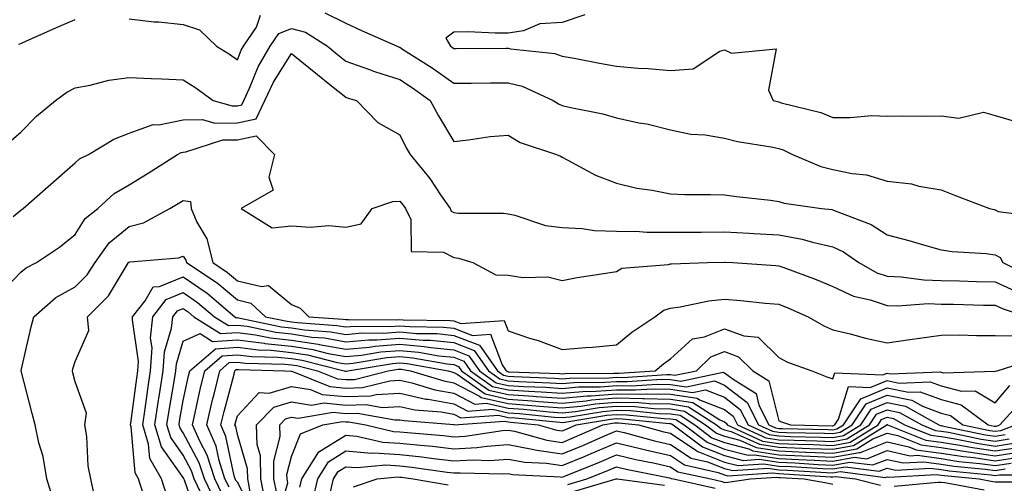
# Model space of a CAD drawing. Units: inches. Extents: x 989603 to 992243, y 7255658 to 7258298.
# Drawn here: x 991698 to 991880, y 7257511 to 7257597 of the extents above; entities that cross this region are included whole.
import ezdxf

# ---------------------------------------------------------------- set-up
doc = ezdxf.new("R2010")
doc.units = ezdxf.units.IN
doc.header["$MEASUREMENT"] = 0
doc.layers.add('Contour_98967255', color=7, linetype='Continuous', true_color=0x886f68)

msp = doc.modelspace()

# ---------------------------------------------------------------- linework, layer by layer
at = {"layer": 'Contour_98967255'}
for points in [[(991697.69, 7257592.28, 3126), (991698.05, 7257592.45, 3126), (991698.99, 7257592.86, 3126), (991704.61, 7257595.36, 3126), (991708.05, 7257596.85, 3126)], [(991718.05, 7257597.01, 3126), (991722.59, 7257596.46, 3126), (991723.56, 7257596.41, 3126), (991728.05, 7257595.94, 3126), (991731.06, 7257594.93, 3126), (991734.16, 7257591.92, 3126), (991736.57, 7257590.44, 3126), (991738.05, 7257589.4, 3126), (991738.77, 7257591.2, 3126), (991739.19, 7257591.92, 3126), (991741.6, 7257595.47, 3126), (991742.33, 7257597.64, 3126)], [(991754.21, 7257598.08, 3126), (991758.05, 7257596.19, 3126), (991760.95, 7257594.82, 3126), (991767.56, 7257591.92, 3126), (991767.91, 7257591.78, 3126), (991768.05, 7257591.73, 3126), (991768.57, 7257591.4, 3126), (991774.04, 7257587.91, 3126), (991778.05, 7257585.09, 3126), (991781.25, 7257585.12, 3126), (991784.82, 7257585.15, 3126), (991788.05, 7257585.18, 3126), (991790.68, 7257584.55, 3126), (991796.4, 7257581.92, 3126), (991797.39, 7257581.26, 3126), (991798.05, 7257580.97, 3126), (991799.33, 7257580.64, 3126), (991805.56, 7257579.43, 3126), (991808.05, 7257578.66, 3126), (991812.19, 7257577.78, 3126), (991813.67, 7257577.55, 3126), (991818.05, 7257576.49, 3126), (991821.81, 7257575.68, 3126), (991824.44, 7257575.53, 3126), (991828.05, 7257574.94, 3126), (991830.46, 7257574.33, 3126), (991836.64, 7257573.33, 3126), (991838.05, 7257573.02, 3126), (991838.88, 7257572.75, 3126), (991840.62, 7257571.92, 3126), (991845.83, 7257569.7, 3126), (991848.05, 7257569.15, 3126), (991851.59, 7257568.38, 3126), (991854.25, 7257568.12, 3126), (991858.05, 7257566.99, 3126), (991862.59, 7257566.46, 3126), (991863.91, 7257566.06, 3126), (991868.05, 7257565.39, 3126), (991870.49, 7257564.36, 3126), (991877.01, 7257561.92, 3126), (991877.84, 7257561.71, 3126), (991878.05, 7257561.69, 3126), (991878.58, 7257561.39, 3126), (991886.49, 7257560.36, 3126)], [(991802.23, 7257597.74, 3127), (991798.05, 7257596.33, 3127), (991793.91, 7257596.06, 3127), (991790.88, 7257594.75, 3127), (991788.05, 7257594.36, 3127), (991785.65, 7257594.32, 3127), (991780.7, 7257594.57, 3127), (991778.05, 7257594.53, 3127), (991776.57, 7257593.4, 3127), (991777.42, 7257591.92, 3127), (991777.81, 7257591.68, 3127), (991778.05, 7257591.5, 3127), (991778.46, 7257591.51, 3127), (991787.71, 7257591.58, 3127), (991788.05, 7257591.58, 3127), (991788.5, 7257591.47, 3127), (991796.7, 7257590.57, 3127), (991798.05, 7257590.1, 3127), (991800.28, 7257589.69, 3127), (991804.92, 7257588.8, 3127), (991808.05, 7257588.23, 3127), (991812.08, 7257587.89, 3127), (991813.91, 7257587.78, 3127), (991818.05, 7257587.41, 3127), (991822.23, 7257587.74, 3127), (991827.16, 7257591.03, 3127), (991828.05, 7257591.28, 3127), (991829.34, 7257590.63, 3127), (991837.58, 7257591.45, 3127), (991836.17, 7257583.8, 3127), (991837, 7257581.92, 3127), (991837.81, 7257581.68, 3127), (991838.05, 7257581.62, 3127), (991838.49, 7257581.48, 3127), (991845.82, 7257579.69, 3127), (991848.05, 7257578.78, 3127), (991851.25, 7257578.72, 3127), (991855.22, 7257579.09, 3127), (991858.05, 7257579.02, 3127), (991860.92, 7257579.05, 3127), (991865.13, 7257579, 3127), (991868.05, 7257579.03, 3127), (991871.34, 7257578.63, 3127), (991875.89, 7257579.76, 3127), (991878.05, 7257579.12, 3127), (991882.05, 7257577.92, 3127)], [(991695.85, 7257574.12, 3125), (991698.05, 7257576.04, 3125), (991700.96, 7257579.01, 3125), (991704.45, 7257581.92, 3125), (991706.53, 7257583.44, 3125), (991708.05, 7257584.22, 3125), (991710.84, 7257584.71, 3125), (991714.32, 7257585.65, 3125), (991718.05, 7257586.16, 3125), (991722.11, 7257585.98, 3125), (991724.09, 7257585.88, 3125), (991728.05, 7257585.71, 3125), (991730.36, 7257584.23, 3125), (991733.59, 7257581.92, 3125), (991737.05, 7257580.92, 3125), (991738.05, 7257580.93, 3125), (991738.86, 7257581.11, 3125), (991739.26, 7257581.92, 3125), (991740.3, 7257584.17, 3125), (991741.87, 7257588.1, 3125), (991744.09, 7257591.92, 3125), (991745.7, 7257594.27, 3125), (991748.05, 7257595.22, 3125), (991750.63, 7257594.5, 3125), (991754.68, 7257591.92, 3125), (991756.53, 7257590.4, 3125), (991758.05, 7257589.19, 3125), (991762.28, 7257587.69, 3125), (991763.39, 7257587.26, 3125), (991768.05, 7257585.79, 3125), (991770.39, 7257584.26, 3125), (991773.68, 7257581.92, 3125), (991775.18, 7257579.05, 3125), (991778.05, 7257574.34, 3125), (991780.72, 7257574.59, 3125), (991784.76, 7257575.21, 3125), (991788.05, 7257575.47, 3125), (991790.28, 7257574.15, 3125), (991797, 7257571.92, 3125), (991797.71, 7257571.58, 3125), (991798.05, 7257571.39, 3125), (991799.09, 7257570.88, 3125), (991804.21, 7257568.08, 3125), (991808.05, 7257566.59, 3125), (991811.82, 7257565.69, 3125), (991814.68, 7257565.29, 3125), (991818.05, 7257564.61, 3125), (991820.67, 7257564.54, 3125), (991825.44, 7257564.53, 3125), (991828.05, 7257564.46, 3125), (991830.26, 7257564.13, 3125), (991836.52, 7257563.45, 3125), (991838.05, 7257563.24, 3125), (991839.05, 7257562.92, 3125), (991845.96, 7257561.92, 3125), (991847.85, 7257561.72, 3125), (991848.05, 7257561.68, 3125), (991848.5, 7257561.47, 3125), (991855.11, 7257558.98, 3125), (991858.05, 7257557.05, 3125), (991862.11, 7257555.98, 3125), (991864.77, 7257555.2, 3125), (991868.05, 7257554.3, 3125), (991870.09, 7257553.96, 3125), (991876.38, 7257553.59, 3125), (991878.05, 7257553.36, 3125), (991878.97, 7257552.84, 3125), (991879.42, 7257551.92, 3125), (991885.19, 7257549.06, 3125)], [(991696.6, 7257560.47, 3124), (991698.05, 7257561.6, 3124), (991698.25, 7257561.72, 3124), (991698.48, 7257561.92, 3124), (991703.55, 7257566.42, 3124), (991708.05, 7257570.34, 3124), (991708.88, 7257571.09, 3124), (991710.51, 7257571.92, 3124), (991715.23, 7257574.74, 3124), (991718.05, 7257575.86, 3124), (991722.51, 7257577.46, 3124), (991723.54, 7257577.41, 3124), (991728.05, 7257578.29, 3124), (991731.59, 7257578.38, 3124), (991733.86, 7257577.73, 3124), (991738.05, 7257577.79, 3124), (991741.48, 7257578.49, 3124), (991743.14, 7257581.92, 3124), (991744.69, 7257585.28, 3124), (991748.05, 7257590.59, 3124), (991752.82, 7257586.69, 3124), (991755.13, 7257584.84, 3124), (991758.05, 7257582.51, 3124), (991758.48, 7257582.35, 3124), (991760.06, 7257581.92, 3124), (991763.96, 7257577.83, 3124), (991768.05, 7257575.52, 3124), (991769.25, 7257573.12, 3124), (991769.94, 7257571.92, 3124), (991773.58, 7257567.45, 3124), (991775.68, 7257564.29, 3124), (991777.32, 7257561.92, 3124), (991777.56, 7257561.43, 3124), (991778.05, 7257561.19, 3124), (991778.9, 7257561.07, 3124), (991787.22, 7257561.09, 3124), (991788.05, 7257560.93, 3124), (991789.27, 7257560.7, 3124), (991794.94, 7257558.81, 3124), (991798.05, 7257558.39, 3124), (991801.75, 7257558.22, 3124), (991804.01, 7257557.88, 3124), (991808.05, 7257557.72, 3124), (991812.31, 7257557.66, 3124), (991813.69, 7257557.56, 3124), (991818.05, 7257557.52, 3124), (991822.4, 7257557.57, 3124), (991823.7, 7257557.57, 3124), (991828.05, 7257557.62, 3124), (991832.6, 7257557.37, 3124), (991833.45, 7257557.32, 3124), (991838.05, 7257557.07, 3124), (991842.4, 7257556.27, 3124), (991844.27, 7257555.7, 3124), (991848.05, 7257554.85, 3124), (991850.04, 7257553.91, 3124), (991852.84, 7257551.92, 3124), (991856.16, 7257550.03, 3124), (991858.05, 7257549.39, 3124), (991860.67, 7257549.3, 3124), (991864.84, 7257548.71, 3124), (991868.05, 7257548.61, 3124), (991871.45, 7257548.52, 3124), (991874.56, 7257548.43, 3124), (991878.05, 7257548.35, 3124), (991882.48, 7257546.35, 3124)], [(991693.99, 7257545.98, 3123), (991698.05, 7257550.17, 3123), (991699.01, 7257550.96, 3123), (991700.95, 7257551.92, 3123), (991705.17, 7257554.8, 3123), (991708.05, 7257557.11, 3123), (991709.89, 7257560.08, 3123), (991712.29, 7257561.92, 3123), (991715.29, 7257564.68, 3123), (991718.05, 7257566.31, 3123), (991721.54, 7257568.43, 3123), (991727, 7257571.92, 3123), (991727.68, 7257572.29, 3123), (991728.05, 7257572.36, 3123), (991728.51, 7257572.38, 3123), (991735.36, 7257574.61, 3123), (991738.05, 7257574.64, 3123), (991741.48, 7257575.35, 3123), (991744.88, 7257571.92, 3123), (991743.87, 7257567.74, 3123), (991744.68, 7257565.29, 3123), (991738.77, 7257561.92, 3123), (991744.48, 7257558.35, 3123), (991748.05, 7257558.75, 3123), (991751.49, 7257558.48, 3123), (991754.94, 7257558.81, 3123), (991758.05, 7257558.47, 3123), (991760.91, 7257559.06, 3123), (991762.97, 7257561.92, 3123), (991766.76, 7257563.21, 3123), (991768.05, 7257563.26, 3123), (991768.66, 7257562.53, 3123), (991769.08, 7257561.92, 3123), (991770.09, 7257559.88, 3123), (991770.12, 7257553.99, 3123), (991776.12, 7257553.85, 3123), (991778.05, 7257552.87, 3123), (991778.88, 7257552.75, 3123), (991781.51, 7257551.92, 3123), (991785.8, 7257549.67, 3123), (991788.05, 7257549.61, 3123), (991790.79, 7257549.18, 3123), (991795.4, 7257549.27, 3123), (991798.05, 7257548.64, 3123), (991800.83, 7257549.14, 3123), (991806.08, 7257549.95, 3123), (991808.05, 7257550.29, 3123), (991809.09, 7257550.88, 3123), (991817.7, 7257551.57, 3123), (991818.05, 7257551.68, 3123), (991818.26, 7257551.71, 3123), (991824.89, 7257551.92, 3123), (991827.97, 7257552, 3123), (991828.13, 7257552, 3123), (991829.54, 7257551.92, 3123), (991837.53, 7257551.4, 3123), (991838.05, 7257551.35, 3123), (991838.98, 7257550.99, 3123), (991844.94, 7257548.81, 3123), (991848.05, 7257547.52, 3123), (991851.84, 7257545.71, 3123), (991854.94, 7257545.03, 3123), (991858.05, 7257543.99, 3123), (991860.04, 7257543.91, 3123), (991865.63, 7257544.34, 3123), (991868.05, 7257544.26, 3123), (991870.34, 7257544.21, 3123), (991875.89, 7257544.08, 3123), (991878.05, 7257544.03, 3123), (991879.51, 7257543.38, 3123), (991884, 7257541.92, 3123)], [(991704.06, 7257507.93, 3122), (991702.84, 7257511.92, 3122), (991702.19, 7257516.06, 3122), (991701.36, 7257518.61, 3122), (991700.67, 7257521.92, 3122), (991700.15, 7257524.02, 3122), (991698.08, 7257531.89, 3122), (991698.07, 7257531.92, 3122), (991698.08, 7257531.95, 3122), (991699.95, 7257540.02, 3122), (991700.46, 7257541.92, 3122), (991704.51, 7257545.46, 3122), (991708.05, 7257547.47, 3122), (991710.29, 7257549.68, 3122), (991711.78, 7257551.92, 3122), (991714.37, 7257555.6, 3122), (991718.05, 7257558.62, 3122), (991720.69, 7257559.28, 3122), (991725.57, 7257561.92, 3122), (991727.12, 7257562.85, 3122), (991728.05, 7257563.43, 3122), (991729.35, 7257563.22, 3122), (991729.49, 7257561.92, 3122), (991730.58, 7257559.39, 3122), (991732.42, 7257556.29, 3122), (991733.48, 7257551.92, 3122), (991736.23, 7257550.1, 3122), (991738.05, 7257548.58, 3122), (991742.49, 7257547.48, 3122), (991743.81, 7257547.68, 3122), (991748.05, 7257544.16, 3122), (991749.62, 7257543.49, 3122), (991751.24, 7257541.92, 3122), (991757.59, 7257541.46, 3122), (991758.05, 7257541.37, 3122), (991758.55, 7257541.42, 3122), (991767.47, 7257541.34, 3122), (991768.05, 7257541.38, 3122), (991768.64, 7257541.33, 3122), (991777.37, 7257541.24, 3122), (991778.05, 7257541.16, 3122), (991779.29, 7257540.68, 3122), (991787.34, 7257541.21, 3122), (991788.05, 7257539.31, 3122), (991791.99, 7257537.98, 3122), (991793.63, 7257537.5, 3122), (991798.05, 7257535.84, 3122), (991802.37, 7257536.24, 3122), (991803.67, 7257536.3, 3122), (991808.05, 7257536.74, 3122), (991810.91, 7257539.06, 3122), (991815.13, 7257541.92, 3122), (991816.84, 7257543.13, 3122), (991818.05, 7257543.49, 3122), (991819.86, 7257543.73, 3122), (991825.14, 7257544.83, 3122), (991828.05, 7257545.15, 3122), (991831.03, 7257544.9, 3122), (991835.53, 7257544.44, 3122), (991838.05, 7257544.22, 3122), (991839.71, 7257543.58, 3122), (991843.46, 7257541.92, 3122), (991846.35, 7257540.22, 3122), (991848.05, 7257539.51, 3122), (991851.22, 7257538.75, 3122), (991854.07, 7257537.94, 3122), (991858.05, 7257537.09, 3122), (991862.25, 7257537.72, 3122), (991864.08, 7257537.95, 3122), (991868.05, 7257538.52, 3122), (991871.41, 7257538.56, 3122), (991874.57, 7257538.44, 3122), (991878.05, 7257538.47, 3122), (991881.61, 7257538.36, 3122)], [(991711.79, 7257508.18, 3121), (991710.94, 7257511.92, 3121), (991710.46, 7257514.33, 3121), (991710.21, 7257519.76, 3121), (991709.88, 7257521.92, 3121), (991710.19, 7257524.06, 3121), (991708.05, 7257529.88, 3121), (991707.67, 7257531.54, 3121), (991707.57, 7257531.92, 3121), (991707.67, 7257532.3, 3121), (991708.05, 7257533.62, 3121), (991710.6, 7257539.37, 3121), (991710.35, 7257541.92, 3121), (991714.22, 7257545.75, 3121), (991717.76, 7257551.63, 3121), (991717.95, 7257551.92, 3121), (991717.99, 7257551.98, 3121), (991718.05, 7257552.03, 3121), (991718.19, 7257552.06, 3121), (991727.18, 7257552.79, 3121), (991728.05, 7257553.13, 3121), (991728.5, 7257552.37, 3121), (991728.62, 7257551.92, 3121), (991734.29, 7257548.16, 3121), (991738.05, 7257545.03, 3121), (991740.54, 7257544.41, 3121), (991743.24, 7257541.92, 3121), (991747.21, 7257541.08, 3121), (991748.05, 7257540.99, 3121), (991749.13, 7257540.84, 3121), (991756.43, 7257540.3, 3121), (991758.05, 7257540.02, 3121), (991759.81, 7257540.16, 3121), (991766.24, 7257540.11, 3121), (991768.05, 7257540.24, 3121), (991769.89, 7257540.08, 3121), (991776.14, 7257540.01, 3121), (991778.05, 7257539.81, 3121), (991781.5, 7257538.47, 3121), (991784.82, 7257538.69, 3121), (991786.94, 7257533.03, 3121), (991787.72, 7257531.92, 3121), (991787.91, 7257531.78, 3121), (991788.05, 7257531.75, 3121), (991788.24, 7257531.73, 3121), (991797.53, 7257531.4, 3121), (991798.05, 7257531.36, 3121), (991798.56, 7257531.41, 3121), (991807.58, 7257531.45, 3121), (991808.05, 7257531.49, 3121), (991808.49, 7257531.48, 3121), (991815.19, 7257531.92, 3121), (991816.76, 7257533.21, 3121), (991818.05, 7257534.12, 3121), (991822.12, 7257537.85, 3121), (991824.34, 7257538.21, 3121), (991828.05, 7257539.69, 3121), (991831.6, 7257538.37, 3121), (991834.25, 7257538.12, 3121), (991838.05, 7257534.38, 3121), (991839.65, 7257533.52, 3121), (991844.18, 7257531.92, 3121), (991846.93, 7257530.8, 3121), (991848.05, 7257530.4, 3121), (991848.4, 7257531.57, 3121), (991857.27, 7257531.14, 3121), (991858.05, 7257531.46, 3121), (991858.63, 7257531.34, 3121), (991867.85, 7257531.72, 3121), (991868.05, 7257531.65, 3121), (991868.42, 7257531.55, 3121), (991877.95, 7257531.82, 3121), (991878.05, 7257531.76, 3121), (991878.12, 7257531.85, 3121), (991878.42, 7257531.92, 3121), (991885.71, 7257534.26, 3121)], [(991720.55, 7257509.42, 3120), (991719.78, 7257511.92, 3120), (991719.15, 7257513.02, 3120), (991718.43, 7257521.54, 3120), (991718.31, 7257521.92, 3120), (991718.36, 7257522.23, 3120), (991719.44, 7257530.53, 3120), (991719.65, 7257531.92, 3120), (991719.76, 7257533.63, 3120), (991718.64, 7257541.33, 3120), (991718.69, 7257541.92, 3120), (991721, 7257544.87, 3120), (991722.5, 7257547.47, 3120), (991723.65, 7257547.52, 3120), (991728.05, 7257549.32, 3120), (991732.43, 7257546.3, 3120), (991737.58, 7257541.92, 3120), (991737.86, 7257541.73, 3120), (991738.05, 7257541.74, 3120), (991738.25, 7257541.72, 3120), (991746.18, 7257540.05, 3120), (991748.05, 7257539.86, 3120), (991750.47, 7257539.5, 3120), (991755.28, 7257539.15, 3120), (991758.05, 7257538.65, 3120), (991761.06, 7257538.91, 3120), (991765.01, 7257538.88, 3120), (991768.05, 7257539.1, 3120), (991771.14, 7257538.83, 3120), (991774.92, 7257538.79, 3120), (991778.05, 7257538.46, 3120), (991782.76, 7257536.63, 3120), (991786.07, 7257531.92, 3120), (991787.23, 7257531.1, 3120), (991788.05, 7257530.9, 3120), (991789.13, 7257530.84, 3120), (991796.69, 7257530.56, 3120), (991798.05, 7257530.46, 3120), (991799.39, 7257530.58, 3120), (991806.75, 7257530.62, 3120), (991808.05, 7257530.72, 3120), (991809.27, 7257530.7, 3120), (991817.37, 7257531.24, 3120), (991818.05, 7257531.22, 3120), (991818.88, 7257531.09, 3120), (991822.83, 7257531.92, 3120), (991825.5, 7257534.47, 3120), (991828.05, 7257535.48, 3120), (991830.64, 7257534.51, 3120), (991833.26, 7257531.92, 3120), (991836.21, 7257530.08, 3120), (991838.05, 7257522.65, 3120), (991838.58, 7257522.45, 3120), (991840.19, 7257521.92, 3120), (991847.89, 7257521.76, 3120), (991848.05, 7257521.75, 3120), (991848.19, 7257521.78, 3120), (991848.41, 7257521.92, 3120), (991849.11, 7257522.98, 3120), (991850.94, 7257529.03, 3120), (991854.96, 7257528.83, 3120), (991858.05, 7257530.1, 3120), (991860.32, 7257529.65, 3120), (991866.01, 7257529.88, 3120), (991868.05, 7257529.13, 3120), (991871.82, 7257528.15, 3120), (991874.35, 7257528.22, 3120), (991878.05, 7257526.01, 3120), (991880.75, 7257529.22, 3120)], [(991724.98, 7257508.85, 3119), (991724.04, 7257511.92, 3119), (991721.86, 7257515.73, 3119), (991721.63, 7257518.34, 3119), (991720.55, 7257521.92, 3119), (991720.99, 7257524.86, 3119), (991721.47, 7257528.5, 3119), (991722.01, 7257531.92, 3119), (991722.27, 7257536.14, 3119), (991722.01, 7257537.96, 3119), (991722.41, 7257541.92, 3119), (991724.89, 7257545.08, 3119), (991728.05, 7257546.38, 3119), (991730.7, 7257544.57, 3119), (991733.8, 7257541.92, 3119), (991736.4, 7257540.27, 3119), (991738.05, 7257540.38, 3119), (991739.82, 7257540.15, 3119), (991745.16, 7257539.03, 3119), (991748.05, 7257538.72, 3119), (991751.81, 7257538.16, 3119), (991754.12, 7257537.99, 3119), (991758.05, 7257537.29, 3119), (991762.31, 7257537.66, 3119), (991763.78, 7257537.65, 3119), (991768.05, 7257537.96, 3119), (991772.39, 7257537.58, 3119), (991773.69, 7257537.56, 3119), (991778.05, 7257537.12, 3119), (991781.79, 7257535.66, 3119), (991784.41, 7257531.92, 3119), (991786.54, 7257530.41, 3119), (991788.05, 7257530.06, 3119), (991790.04, 7257529.93, 3119), (991795.84, 7257529.71, 3119), (991798.05, 7257529.56, 3119), (991800.21, 7257529.76, 3119), (991805.92, 7257529.79, 3119), (991808.05, 7257529.96, 3119), (991810.05, 7257529.92, 3119), (991816.48, 7257530.35, 3119), (991818.05, 7257530.31, 3119), (991819.95, 7257530.02, 3119), (991827.8, 7257531.67, 3119), (991828.05, 7257531.57, 3119), (991829.6, 7257530.37, 3119), (991833.86, 7257527.73, 3119), (991834.39, 7257525.58, 3119), (991836.24, 7257521.92, 3119), (991837.48, 7257521.35, 3119), (991838.05, 7257521.27, 3119), (991838.73, 7257521.24, 3119), (991847.19, 7257521.06, 3119), (991848.05, 7257521.03, 3119), (991848.8, 7257521.17, 3119), (991850, 7257521.92, 3119), (991853.21, 7257526.76, 3119), (991858.05, 7257528.75, 3119), (991862.01, 7257527.96, 3119), (991864.17, 7257528.04, 3119), (991868.05, 7257526.61, 3119), (991871.77, 7257525.64, 3119), (991876.71, 7257521.92, 3119), (991877.83, 7257521.7, 3119), (991878.05, 7257521.66, 3119), (991878.27, 7257521.7, 3119), (991878.89, 7257521.92, 3119), (991883.24, 7257526.73, 3119)], [(991730.74, 7257504.61, 3118), (991728.26, 7257511.71, 3118), (991728.16, 7257511.92, 3118), (991728.14, 7257512.01, 3118), (991728.05, 7257512.16, 3118), (991724.01, 7257517.88, 3118), (991722.79, 7257521.92, 3118), (991723.48, 7257526.49, 3118), (991723.67, 7257527.54, 3118), (991724.35, 7257531.92, 3118), (991724.57, 7257535.4, 3118), (991725.9, 7257539.77, 3118), (991726.12, 7257541.92, 3118), (991726.97, 7257543, 3118), (991728.05, 7257543.45, 3118), (991728.96, 7257542.83, 3118), (991730.02, 7257541.92, 3118), (991734.93, 7257538.8, 3118), (991738.05, 7257539.01, 3118), (991741.39, 7257538.58, 3118), (991744.13, 7257538, 3118), (991748.05, 7257537.58, 3118), (991752.98, 7257536.85, 3118), (991753.17, 7257536.8, 3118), (991758.05, 7257535.93, 3118), (991762.44, 7257536.31, 3118), (991763.49, 7257536.48, 3118), (991768.05, 7257536.81, 3118), (991772.55, 7257536.42, 3118), (991773.76, 7257536.21, 3118), (991778.05, 7257535.77, 3118), (991780.81, 7257534.68, 3118), (991782.76, 7257531.92, 3118), (991785.85, 7257529.72, 3118), (991788.05, 7257529.21, 3118), (991790.94, 7257529.03, 3118), (991795, 7257528.87, 3118), (991798.05, 7257528.66, 3118), (991801.03, 7257528.94, 3118), (991805.09, 7257528.96, 3118), (991808.05, 7257529.2, 3118), (991810.82, 7257529.15, 3118), (991815.59, 7257529.46, 3118), (991818.05, 7257529.41, 3118), (991821.02, 7257528.95, 3118), (991826.16, 7257530.03, 3118), (991828.05, 7257529.29, 3118), (991832.21, 7257526.08, 3118), (991834.31, 7257521.92, 3118), (991836.88, 7257520.75, 3118), (991838.05, 7257520.57, 3118), (991839.46, 7257520.51, 3118), (991846.5, 7257520.37, 3118), (991848.05, 7257520.3, 3118), (991849.42, 7257520.55, 3118), (991851.6, 7257521.92, 3118), (991854.17, 7257525.8, 3118), (991858.05, 7257527.39, 3118), (991862.61, 7257526.48, 3118), (991864.6, 7257525.37, 3118), (991868.05, 7257524.1, 3118), (991869.78, 7257523.65, 3118), (991872.06, 7257521.92, 3118), (991877.02, 7257520.89, 3118), (991878.05, 7257520.75, 3118), (991879.07, 7257520.9, 3118), (991881.82, 7257521.92, 3118)], [(991731.91, 7257508.06, 3117), (991730.05, 7257511.92, 3117), (991729.57, 7257513.44, 3117), (991728.05, 7257516.31, 3117), (991725.73, 7257519.6, 3117), (991725.03, 7257521.92, 3117), (991725.42, 7257524.55, 3117), (991726.45, 7257530.32, 3117), (991726.7, 7257531.92, 3117), (991726.78, 7257533.19, 3117), (991728.05, 7257537.37, 3117), (991731.18, 7257538.79, 3117), (991733.47, 7257537.34, 3117), (991738.05, 7257537.63, 3117), (991742.97, 7257537, 3117), (991743.1, 7257536.97, 3117), (991748.05, 7257536.44, 3117), (991751.99, 7257535.86, 3117), (991754.83, 7257535.14, 3117), (991758.05, 7257534.57, 3117), (991760.95, 7257534.82, 3117), (991764.55, 7257535.42, 3117), (991768.05, 7257535.67, 3117), (991771.51, 7257535.38, 3117), (991775.27, 7257534.7, 3117), (991778.05, 7257534.41, 3117), (991779.85, 7257533.72, 3117), (991781.11, 7257531.92, 3117), (991785.17, 7257529.04, 3117), (991788.05, 7257528.38, 3117), (991791.85, 7257528.12, 3117), (991794.16, 7257528.03, 3117), (991798.05, 7257527.76, 3117), (991801.86, 7257528.11, 3117), (991804.25, 7257528.12, 3117), (991808.05, 7257528.42, 3117), (991811.6, 7257528.37, 3117), (991814.7, 7257528.57, 3117), (991818.05, 7257528.5, 3117), (991822.09, 7257527.88, 3117), (991824.51, 7257528.38, 3117), (991828.05, 7257527.02, 3117), (991830.92, 7257524.79, 3117), (991832.38, 7257521.92, 3117), (991836.27, 7257520.14, 3117), (991838.05, 7257519.87, 3117), (991840.19, 7257519.78, 3117), (991845.8, 7257519.67, 3117), (991848.05, 7257519.58, 3117), (991850.03, 7257519.94, 3117), (991853.21, 7257521.92, 3117), (991855.13, 7257524.84, 3117), (991858.05, 7257526.03, 3117), (991861.48, 7257525.35, 3117), (991867.62, 7257521.92, 3117), (991867.93, 7257521.8, 3117), (991868.05, 7257521.78, 3117), (991868.22, 7257521.75, 3117), (991876.23, 7257520.1, 3117), (991878.05, 7257519.84, 3117), (991879.85, 7257520.12, 3117)], [(991733.93, 7257507.8, 3116), (991731.96, 7257511.92, 3116), (991731.01, 7257514.88, 3116), (991728.05, 7257520.46, 3116), (991727.44, 7257521.31, 3116), (991727.27, 7257521.92, 3116), (991727.37, 7257522.6, 3116), (991728.05, 7257526.43, 3116), (991729.01, 7257530.96, 3116), (991729.24, 7257531.92, 3116), (991733.97, 7257536, 3116), (991738.05, 7257536.27, 3116), (991741.9, 7257535.77, 3116), (991744.26, 7257535.71, 3116), (991748.05, 7257535.31, 3116), (991751, 7257534.87, 3116), (991756.49, 7257533.48, 3116), (991758.05, 7257533.21, 3116), (991759.46, 7257533.33, 3116), (991765.62, 7257534.35, 3116), (991768.05, 7257534.53, 3116), (991770.45, 7257534.32, 3116), (991776.77, 7257533.2, 3116), (991778.05, 7257533.06, 3116), (991778.87, 7257532.74, 3116), (991779.46, 7257531.92, 3116), (991784.48, 7257528.35, 3116), (991788.05, 7257527.53, 3116), (991792.76, 7257527.21, 3116), (991793.32, 7257527.19, 3116), (991798.05, 7257526.86, 3116), (991802.68, 7257527.29, 3116), (991803.42, 7257527.29, 3116), (991808.05, 7257527.66, 3116), (991812.39, 7257527.58, 3116), (991813.81, 7257527.68, 3116), (991818.05, 7257527.59, 3116), (991822.96, 7257526.83, 3116), (991823.44, 7257526.53, 3116), (991828.05, 7257524.74, 3116), (991829.64, 7257523.51, 3116), (991830.45, 7257521.92, 3116), (991835.67, 7257519.54, 3116), (991838.05, 7257519.18, 3116), (991840.91, 7257519.06, 3116), (991845.1, 7257518.97, 3116), (991848.05, 7257518.85, 3116), (991850.65, 7257519.32, 3116), (991854.8, 7257521.92, 3116), (991856.1, 7257523.87, 3116), (991858.05, 7257524.68, 3116), (991860.35, 7257524.22, 3116), (991864.47, 7257521.92, 3116), (991867.03, 7257520.9, 3116), (991868.05, 7257520.77, 3116), (991869.43, 7257520.54, 3116), (991875.43, 7257519.3, 3116), (991878.05, 7257518.93, 3116), (991880.64, 7257519.33, 3116)], [(991735.21, 7257509.08, 3115), (991733.85, 7257511.92, 3115), (991732.44, 7257516.31, 3115), (991731.09, 7257518.88, 3115), (991729.75, 7257521.92, 3115), (991730.27, 7257524.14, 3115), (991731.23, 7257528.74, 3115), (991732.02, 7257531.92, 3115), (991735.26, 7257534.71, 3115), (991738.05, 7257534.89, 3115), (991740.69, 7257534.56, 3115), (991745.53, 7257534.44, 3115), (991748.05, 7257534.17, 3115), (991750, 7257533.87, 3115), (991757.78, 7257531.92, 3115), (991757.97, 7257531.84, 3115), (991758.05, 7257531.83, 3115), (991758.13, 7257531.84, 3115), (991758.46, 7257531.92, 3115), (991766.68, 7257533.29, 3115), (991768.05, 7257533.38, 3115), (991769.4, 7257533.27, 3115), (991777, 7257531.92, 3115), (991777.8, 7257531.67, 3115), (991778.05, 7257531.63, 3115), (991778.67, 7257531.3, 3115), (991783.79, 7257527.66, 3115), (991788.05, 7257526.69, 3115), (991792.51, 7257526.38, 3115), (991793.7, 7257526.27, 3115), (991798.05, 7257525.95, 3115), (991802.5, 7257526.37, 3115), (991803.44, 7257526.53, 3115), (991808.05, 7257526.9, 3115), (991812.94, 7257526.81, 3115), (991813.19, 7257526.78, 3115), (991818.05, 7257526.69, 3115), (991822.18, 7257526.05, 3115), (991827.15, 7257522.82, 3115), (991828.05, 7257522.47, 3115), (991828.36, 7257522.23, 3115), (991828.52, 7257521.92, 3115), (991835.06, 7257518.93, 3115), (991838.05, 7257518.47, 3115), (991841.63, 7257518.34, 3115), (991844.41, 7257518.28, 3115), (991848.05, 7257518.12, 3115), (991851.26, 7257518.71, 3115), (991856.4, 7257521.92, 3115), (991857.05, 7257522.92, 3115), (991858.05, 7257523.33, 3115), (991859.22, 7257523.09, 3115), (991861.31, 7257521.92, 3115), (991866.15, 7257520.02, 3115), (991868.05, 7257519.75, 3115), (991870.64, 7257519.33, 3115), (991874.64, 7257518.51, 3115), (991878.05, 7257518.01, 3115), (991881.43, 7257518.54, 3115)], [(991736.5, 7257510.37, 3114), (991735.75, 7257511.92, 3114), (991734.67, 7257515.3, 3114), (991734.1, 7257517.97, 3114), (991732.37, 7257521.92, 3114), (991733.44, 7257526.53, 3114), (991733.73, 7257527.6, 3114), (991734.8, 7257531.92, 3114), (991736.55, 7257533.42, 3114), (991738.05, 7257533.52, 3114), (991739.47, 7257533.34, 3114), (991746.81, 7257533.16, 3114), (991748.05, 7257533.03, 3114), (991749.02, 7257532.89, 3114), (991752.85, 7257531.92, 3114), (991756.55, 7257530.42, 3114), (991758.05, 7257530.28, 3114), (991759.65, 7257530.32, 3114), (991765.91, 7257531.92, 3114), (991767.75, 7257532.22, 3114), (991768.05, 7257532.24, 3114), (991768.35, 7257532.22, 3114), (991770.04, 7257531.92, 3114), (991776.16, 7257530.03, 3114), (991778.05, 7257529.69, 3114), (991782.74, 7257527.23, 3114), (991783.1, 7257526.97, 3114), (991788.05, 7257525.84, 3114), (991791.72, 7257525.59, 3114), (991794.67, 7257525.3, 3114), (991798.05, 7257525.05, 3114), (991801.51, 7257525.38, 3114), (991804.14, 7257525.83, 3114), (991808.05, 7257526.13, 3114), (991812.19, 7257526.06, 3114), (991814.1, 7257525.87, 3114), (991818.05, 7257525.78, 3114), (991821.4, 7257525.27, 3114), (991826.54, 7257521.92, 3114), (991827.4, 7257521.27, 3114), (991828.05, 7257521.01, 3114), (991829.27, 7257520.7, 3114), (991834.47, 7257518.34, 3114), (991838.05, 7257517.78, 3114), (991842.37, 7257517.6, 3114), (991843.71, 7257517.58, 3114), (991848.05, 7257517.4, 3114), (991851.88, 7257518.09, 3114), (991857.99, 7257521.92, 3114), (991858.01, 7257521.96, 3114), (991858.05, 7257521.97, 3114), (991858.09, 7257521.96, 3114), (991858.17, 7257521.92, 3114), (991865.25, 7257519.12, 3114), (991868.05, 7257518.74, 3114), (991871.85, 7257518.12, 3114), (991873.84, 7257517.71, 3114), (991878.05, 7257517.11, 3114), (991882.21, 7257517.76, 3114)], [(991741.27, 7257505.14, 3113), (991738.05, 7257511.32, 3113), (991737.78, 7257511.65, 3113), (991737.64, 7257511.92, 3113), (991737.45, 7257512.52, 3113), (991735.92, 7257519.79, 3113), (991734.98, 7257521.92, 3113), (991735.57, 7257524.4, 3113), (991737.42, 7257531.3, 3113), (991737.58, 7257531.92, 3113), (991737.84, 7257532.13, 3113), (991738.05, 7257532.15, 3113), (991738.26, 7257532.13, 3113), (991746.83, 7257531.92, 3113), (991747.95, 7257531.82, 3113), (991748.05, 7257531.85, 3113), (991748.13, 7257531.84, 3113), (991755.12, 7257528.99, 3113), (991758.05, 7257528.72, 3113), (991761.17, 7257528.8, 3113), (991766.22, 7257530.09, 3113), (991768.05, 7257530.18, 3113), (991770.28, 7257529.69, 3113), (991774.51, 7257528.38, 3113), (991778.05, 7257527.76, 3113), (991781.88, 7257525.75, 3113), (991784.06, 7257525.91, 3113), (991788.05, 7257525, 3113), (991790.93, 7257524.8, 3113), (991795.64, 7257524.33, 3113), (991798.05, 7257524.16, 3113), (991800.52, 7257524.39, 3113), (991804.86, 7257525.11, 3113), (991808.05, 7257525.37, 3113), (991811.44, 7257525.31, 3113), (991815.03, 7257524.94, 3113), (991818.05, 7257524.87, 3113), (991820.61, 7257524.48, 3113), (991824.54, 7257521.92, 3113), (991826.54, 7257520.41, 3113), (991828.05, 7257519.82, 3113), (991830.89, 7257519.08, 3113), (991833.86, 7257517.73, 3113), (991838.05, 7257517.09, 3113), (991843.01, 7257516.88, 3113), (991843.09, 7257516.88, 3113), (991848.05, 7257516.68, 3113), (991852.49, 7257517.48, 3113), (991855.46, 7257519.33, 3113), (991858.05, 7257520.37, 3113), (991860.03, 7257519.94, 3113), (991864.36, 7257518.23, 3113), (991868.05, 7257517.72, 3113), (991873.05, 7257516.92, 3113), (991873.06, 7257516.91, 3113), (991878.05, 7257516.2, 3113), (991883, 7257516.97, 3113)], [(991740.42, 7257509.55, 3112), (991739.95, 7257511.92, 3112), (991739.92, 7257513.8, 3112), (991738.05, 7257520.14, 3112), (991737.74, 7257521.61, 3112), (991737.6, 7257521.92, 3112), (991737.69, 7257522.28, 3112), (991738.05, 7257523.62, 3112), (991742.05, 7257527.92, 3112), (991743.89, 7257527.76, 3112), (991748.05, 7257529.02, 3112), (991751.53, 7257528.44, 3112), (991753.68, 7257527.55, 3112), (991758.05, 7257527.15, 3112), (991762.68, 7257527.29, 3112), (991763.67, 7257527.55, 3112), (991768.05, 7257527.75, 3112), (991772.83, 7257526.7, 3112), (991773.31, 7257526.66, 3112), (991778.05, 7257525.83, 3112), (991780.61, 7257524.48, 3112), (991785.16, 7257524.81, 3112), (991788.05, 7257524.15, 3112), (991790.14, 7257524.01, 3112), (991796.61, 7257523.36, 3112), (991798.05, 7257523.26, 3112), (991799.52, 7257523.39, 3112), (991805.56, 7257524.41, 3112), (991808.05, 7257524.61, 3112), (991810.69, 7257524.56, 3112), (991815.96, 7257524.01, 3112), (991818.05, 7257523.97, 3112), (991819.83, 7257523.7, 3112), (991822.55, 7257521.92, 3112), (991825.68, 7257519.55, 3112), (991828.05, 7257518.63, 3112), (991832.5, 7257517.47, 3112), (991833.26, 7257517.13, 3112), (991838.05, 7257516.38, 3112), (991842.35, 7257516.22, 3112), (991843.85, 7257516.12, 3112), (991848.05, 7257515.94, 3112), (991852.96, 7257516.83, 3112), (991853.17, 7257516.8, 3112), (991858.05, 7257518.77, 3112), (991862.09, 7257517.88, 3112), (991863.46, 7257517.33, 3112), (991868.05, 7257516.71, 3112), (991872.17, 7257516.04, 3112), (991874.11, 7257515.86, 3112), (991878.05, 7257515.29, 3112), (991882.04, 7257515.91, 3112)], [(991743.32, 7257507.19, 3111), (991742.38, 7257511.92, 3111), (991742.31, 7257516.18, 3111), (991741.69, 7257518.28, 3111), (991741.59, 7257521.92, 3111), (991744.77, 7257525.2, 3111), (991748.05, 7257526.2, 3111), (991751.71, 7257525.58, 3111), (991754, 7257525.97, 3111), (991758.05, 7257525.59, 3111), (991761.84, 7257525.71, 3111), (991764.81, 7257525.16, 3111), (991768.05, 7257525.31, 3111), (991770.83, 7257524.7, 3111), (991775.66, 7257524.31, 3111), (991778.05, 7257523.89, 3111), (991779.35, 7257523.22, 3111), (991786.25, 7257523.72, 3111), (991788.05, 7257523.31, 3111), (991789.35, 7257523.22, 3111), (991797.58, 7257522.39, 3111), (991798.05, 7257522.36, 3111), (991798.53, 7257522.4, 3111), (991806.27, 7257523.7, 3111), (991808.05, 7257523.84, 3111), (991809.93, 7257523.8, 3111), (991816.89, 7257523.08, 3111), (991818.05, 7257523.06, 3111), (991819.04, 7257522.91, 3111), (991820.56, 7257521.92, 3111), (991824.82, 7257518.69, 3111), (991828.05, 7257517.44, 3111), (991832.42, 7257516.3, 3111), (991833.6, 7257516.37, 3111), (991838.05, 7257515.69, 3111), (991841.67, 7257515.54, 3111), (991844.6, 7257515.37, 3111), (991848.05, 7257515.22, 3111), (991852.07, 7257515.94, 3111), (991854.31, 7257515.66, 3111), (991858.05, 7257517.15, 3111), (991862.35, 7257516.22, 3111), (991863.68, 7257516.29, 3111), (991868.05, 7257515.68, 3111), (991871.29, 7257515.16, 3111), (991875.18, 7257514.79, 3111), (991878.05, 7257514.38, 3111), (991880.96, 7257514.83, 3111)], [(991745.34, 7257509.21, 3110), (991744.8, 7257511.92, 3110), (991744.75, 7257515.22, 3110), (991745.92, 7257519.79, 3110), (991745.87, 7257521.92, 3110), (991746.95, 7257523.02, 3110), (991748.05, 7257523.37, 3110), (991749.29, 7257523.16, 3110), (991755.72, 7257524.25, 3110), (991758.05, 7257524.04, 3110), (991760.23, 7257524.1, 3110), (991767.13, 7257522.84, 3110), (991768.05, 7257522.88, 3110), (991768.83, 7257522.7, 3110), (991778, 7257521.97, 3110), (991778.05, 7257521.96, 3110), (991778.08, 7257521.95, 3110), (991787.35, 7257522.62, 3110), (991788.05, 7257522.46, 3110), (991788.56, 7257522.43, 3110), (991793.59, 7257521.92, 3110), (991797.08, 7257520.95, 3110), (991798.05, 7257520.82, 3110), (991798.83, 7257521.14, 3110), (991800.6, 7257521.92, 3110), (991806.99, 7257522.98, 3110), (991808.05, 7257523.07, 3110), (991809.18, 7257523.05, 3110), (991817.82, 7257522.15, 3110), (991818.05, 7257522.15, 3110), (991818.26, 7257522.13, 3110), (991818.57, 7257521.92, 3110), (991823.96, 7257517.83, 3110), (991828.05, 7257516.25, 3110), (991831.48, 7257515.35, 3110), (991834.42, 7257515.55, 3110), (991838.05, 7257515, 3110), (991841, 7257514.87, 3110), (991845.36, 7257514.61, 3110), (991848.05, 7257514.49, 3110), (991851.18, 7257515.05, 3110), (991855.46, 7257514.51, 3110), (991858.05, 7257515.54, 3110), (991861.02, 7257514.89, 3110), (991864.86, 7257515.11, 3110), (991868.05, 7257514.66, 3110), (991870.42, 7257514.29, 3110), (991876.24, 7257513.73, 3110), (991878.05, 7257513.47, 3110), (991879.89, 7257513.76, 3110)], [(991745.46, 7257504.51, 3109), (991747.36, 7257511.23, 3109), (991747.22, 7257511.92, 3109), (991747.2, 7257512.77, 3109), (991748.05, 7257516.05, 3109), (991749.7, 7257520.27, 3109), (991753.84, 7257521.92, 3109), (991757.43, 7257522.54, 3109), (991758.05, 7257522.48, 3109), (991758.63, 7257522.5, 3109), (991761.74, 7257521.92, 3109), (991766.85, 7257520.72, 3109), (991768.05, 7257520.65, 3109), (991769.48, 7257520.49, 3109), (991776.09, 7257519.96, 3109), (991778.05, 7257519.73, 3109), (991780.12, 7257519.85, 3109), (991787.01, 7257520.88, 3109), (991788.05, 7257520.95, 3109), (991789.23, 7257520.74, 3109), (991795.22, 7257519.09, 3109), (991798.05, 7257518.68, 3109), (991800.34, 7257519.63, 3109), (991805.54, 7257521.92, 3109), (991807.69, 7257522.28, 3109), (991808.05, 7257522.31, 3109), (991808.43, 7257522.3, 3109), (991812.12, 7257521.92, 3109), (991816.79, 7257520.66, 3109), (991818.05, 7257520.38, 3109), (991822.72, 7257517.25, 3109), (991823.1, 7257516.97, 3109), (991828.05, 7257515.05, 3109), (991830.53, 7257514.4, 3109), (991835.25, 7257514.72, 3109), (991838.05, 7257514.29, 3109), (991840.34, 7257514.21, 3109), (991846.13, 7257513.84, 3109), (991848.05, 7257513.77, 3109), (991850.31, 7257514.18, 3109), (991856.61, 7257513.36, 3109), (991858.05, 7257513.93, 3109), (991859.7, 7257513.57, 3109), (991866.04, 7257513.93, 3109), (991868.05, 7257513.65, 3109), (991869.54, 7257513.41, 3109), (991877.31, 7257512.66, 3109), (991878.05, 7257512.55, 3109), (991878.8, 7257512.67, 3109), (991887.28, 7257512.69, 3109)], [(991749.6, 7257510.37, 3108), (991749.96, 7257511.92, 3108), (991753.06, 7257516.91, 3108), (991758.05, 7257520.04, 3108), (991760.11, 7257519.86, 3108), (991764.88, 7257518.75, 3108), (991768.05, 7257518.55, 3108), (991771.83, 7257518.14, 3108), (991774.09, 7257517.96, 3108), (991778.05, 7257517.5, 3108), (991782.25, 7257517.72, 3108), (991784.14, 7257518.01, 3108), (991788.05, 7257518.27, 3108), (991792.52, 7257517.45, 3108), (991793.35, 7257517.22, 3108), (991798.05, 7257516.54, 3108), (991801.86, 7257518.11, 3108), (991806.14, 7257520.01, 3108), (991808.05, 7257520.83, 3108), (991809.49, 7257520.48, 3108), (991815.1, 7257518.97, 3108), (991818.05, 7257518.31, 3108), (991821.87, 7257515.74, 3108), (991824.89, 7257515.08, 3108), (991828.05, 7257513.86, 3108), (991829.59, 7257513.46, 3108), (991836.07, 7257513.9, 3108), (991838.05, 7257513.6, 3108), (991839.66, 7257513.53, 3108), (991846.88, 7257513.09, 3108), (991848.05, 7257513.04, 3108), (991849.42, 7257513.29, 3108), (991857.76, 7257512.21, 3108), (991858.05, 7257512.33, 3108), (991858.38, 7257512.25, 3108), (991867.22, 7257512.75, 3108), (991868.05, 7257512.63, 3108), (991868.67, 7257512.54, 3108), (991875.07, 7257511.92, 3108), (991877.58, 7257511.45, 3108), (991878.05, 7257511.38, 3108), (991878.6, 7257511.37, 3108), (991887.53, 7257511.4, 3108)], [(991751.98, 7257507.99, 3107), (991752.88, 7257511.92, 3107), (991754.86, 7257515.11, 3107), (991758.05, 7257517.11, 3107), (991762.84, 7257516.71, 3107), (991763.23, 7257516.74, 3107), (991768.05, 7257516.45, 3107), (991772.14, 7257516.01, 3107), (991774.27, 7257515.7, 3107), (991778.05, 7257515.26, 3107), (991781.59, 7257515.46, 3107), (991784.61, 7257515.36, 3107), (991788.05, 7257515.58, 3107), (991791.15, 7257515.02, 3107), (991795.15, 7257514.82, 3107), (991798.05, 7257514.4, 3107), (991802.29, 7257516.16, 3107), (991803.37, 7257516.6, 3107), (991808.05, 7257518.61, 3107), (991812.42, 7257517.55, 3107), (991813.41, 7257517.28, 3107), (991818.05, 7257516.23, 3107), (991820.63, 7257514.5, 3107), (991826.83, 7257513.14, 3107), (991828.05, 7257512.67, 3107), (991828.65, 7257512.52, 3107), (991836.89, 7257513.08, 3107), (991838.05, 7257512.9, 3107), (991839, 7257512.87, 3107), (991847.64, 7257512.33, 3107), (991848.05, 7257512.31, 3107), (991848.53, 7257512.4, 3107), (991852.25, 7257511.92, 3107), (991856.87, 7257510.74, 3107)], [(991755.13, 7257509, 3106), (991755.79, 7257511.92, 3106), (991756.66, 7257513.31, 3106), (991758.05, 7257514.18, 3106), (991760.14, 7257514.01, 3106), (991765.45, 7257514.52, 3106), (991768.05, 7257514.36, 3106), (991770.25, 7257514.12, 3106), (991776.81, 7257513.16, 3106), (991778.05, 7257513.02, 3106), (991779.21, 7257513.08, 3106), (991787.13, 7257512.84, 3106), (991788.05, 7257512.9, 3106), (991788.88, 7257512.75, 3106), (991797.65, 7257512.32, 3106), (991798.05, 7257512.26, 3106), (991798.63, 7257512.5, 3106), (991804.92, 7257515.05, 3106), (991808.05, 7257516.38, 3106), (991811.64, 7257515.51, 3106), (991815.16, 7257514.81, 3106), (991818.05, 7257514.16, 3106), (991819.39, 7257513.26, 3106), (991825.5, 7257511.92, 3106), (991827.58, 7257511.45, 3106), (991828.05, 7257511.26, 3106), (991828.67, 7257511.3, 3106), (991832.81, 7257511.92, 3106), (991837.72, 7257512.25, 3106), (991838.05, 7257512.2, 3106), (991838.32, 7257512.19, 3106), (991842.76, 7257511.92, 3106), (991847.25, 7257511.12, 3106), (991848.05, 7257510.97, 3106)], [(991799.08, 7257510.89, 3105), (991802.59, 7257511.92, 3105), (991806.48, 7257513.49, 3105), (991808.05, 7257514.17, 3105), (991809.86, 7257513.73, 3105), (991817.84, 7257512.13, 3105), (991818.05, 7257512.09, 3105), (991818.15, 7257512.02, 3105), (991818.59, 7257511.92, 3105), (991826.33, 7257510.2, 3105)], [(991759.51, 7257510.46, 3105), (991763.86, 7257511.92, 3105), (991767.68, 7257512.29, 3105), (991768.05, 7257512.26, 3105), (991768.36, 7257512.23, 3105), (991770.49, 7257511.92, 3105), (991776.99, 7257510.86, 3105)], [(991800.3, 7257509.67, 3104), (991807.99, 7257511.92, 3104), (991808.03, 7257511.94, 3104), (991808.07, 7257511.94, 3104), (991808.17, 7257511.92, 3104), (991816.92, 7257510.79, 3104)], [(991859.38, 7257510.59, 3107), (991867.42, 7257511.3, 3107), (991868.05, 7257511.34, 3107), (991868.72, 7257511.25, 3107), (991876.02, 7257509.89, 3107)]]:
    msp.add_polyline3d(points, dxfattribs=at)

doc.saveas('drawing.dxf')
